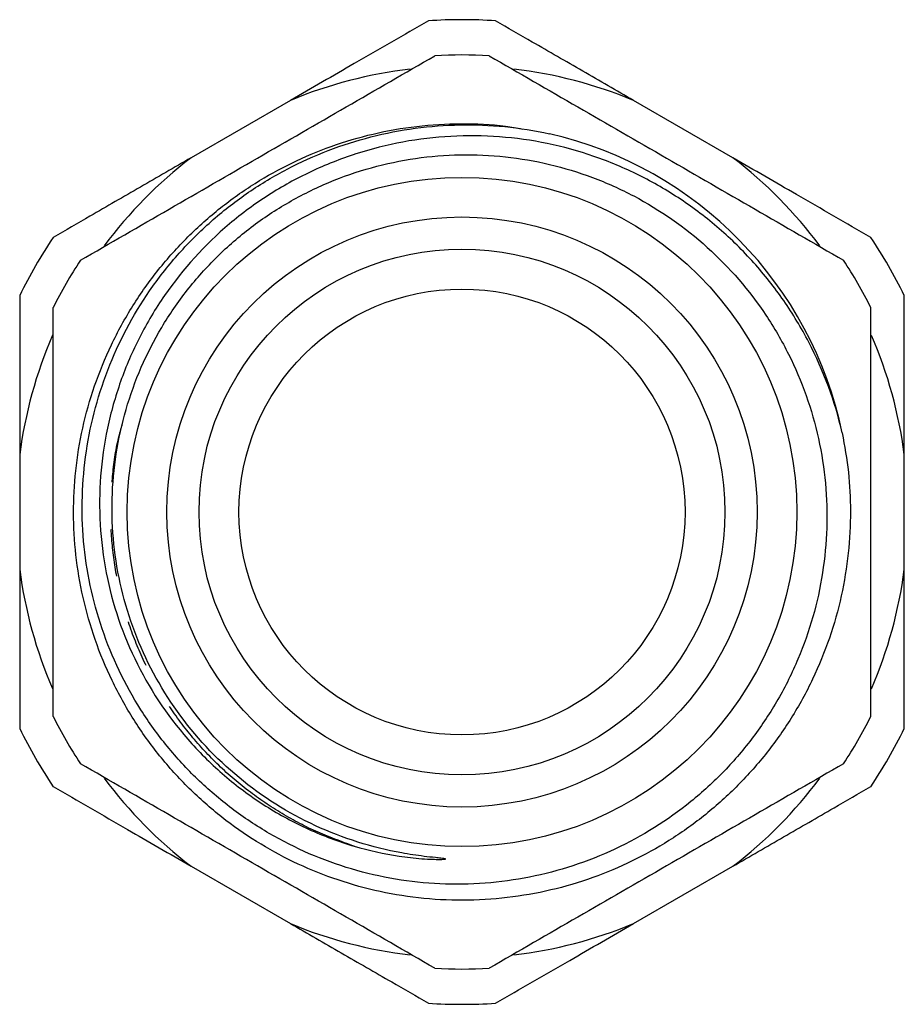
# Model space of a CAD drawing. Extents: x 51 to 317, y 154 to 242.
# Drawn here: x 204 to 228, y 212 to 238 of the extents above; entities that cross this region are included whole.
import ezdxf

# ---------------------------------------------------------------- set-up
doc = ezdxf.new("R2010")
doc.units = 0
doc.linetypes.add('PHANTOM', pattern=[12.7, 6.35, -1.27, 1.27, -1.27, 1.27, -1.27])
doc.layers.get('0').update_dxf_attribs({"linetype": 'CONTINUOUS'})

msp = doc.modelspace()

# ---------------------------------------------------------------- linework, layer by layer
at = {"color": 7, "linetype": 'CONTINUOUS'}
for p, q in [((211.134, 236.118), (208.456, 234.572)), ((223.034, 234.572), (220.356, 236.118)), ((203.845, 226.585), (203.845, 223.493)), ((227.645, 223.493), (227.645, 226.585)), ((208.456, 215.506), (211.134, 213.96)), ((220.356, 213.96), (223.034, 215.506))]:
    msp.add_line(p, q, dxfattribs=at)
for radius in [9.007, 7.941, 7.075, 6]:
    msp.add_circle((215.745, 225.039), radius, dxfattribs=at)
for radius, start, end in [(13.25, 86.0888, 93.9112), (12.3, 86.5802, 93.4198), (12, 96.6557, 112.598), (12, 67.402, 83.3407), (10.45, 11.7625, 76.9892), (12, 127.402, 143.3407), (12, 36.6557, 52.598), (13.25, 146.0888, 153.9112), (13.25, 26.0888, 33.9112), (12.3, 146.5802, 153.4198), (12.3, 26.5802, 33.4198), (12, 156.6557, 172.598), (12, 7.402, 23.3407), (12, 187.402, 203.3407), (12, 336.6557, 352.598), (12.3, 206.5802, 213.4198), (12.3, 326.5802, 333.4198), (13.25, 206.0888, 213.9112), (13.25, 326.0888, 333.9112), (12, 216.6557, 232.598), (12, 307.402, 323.3407), (12, 247.402, 263.3407), (12, 276.6557, 292.598), (12.3, 266.5802, 273.4198), (13.25, 266.0888, 273.9112)]:
    msp.add_arc((215.745, 225.039), radius, start, end, dxfattribs=at)
for points, knots in [([(214.841, 238.258), (214.511, 238.068), (213.85, 237.686), (212.899, 237.137), (211.993, 236.614), (211.421, 236.283), (211.134, 236.118)], [0, 0, 0, 0, 0.270698, 0.541878, 0.770721, 1, 1, 1, 1]), ([(220.356, 236.118), (219.901, 236.381), (218.988, 236.908), (217.753, 237.621), (216.977, 238.069), (216.649, 238.258)], [0, 0, 0, 0, 0.364455, 0.730632, 1, 1, 1, 1]), ([(225.976, 227.169), (226.038, 226.817), (226.162, 226.12), (226.213, 225.034), (226.156, 223.918), (225.969, 222.773), (225.649, 221.636), (225.198, 220.531), (224.621, 219.48), (223.928, 218.504), (223.137, 217.621), (222.264, 216.844), (221.326, 216.18), (220.327, 215.624), (219.263, 215.176), (218.136, 214.843), (216.964, 214.638), (215.768, 214.566), (214.572, 214.632), (213.399, 214.833), (212.27, 215.161), (211.205, 215.604), (210.203, 216.156), (209.263, 216.816), (208.386, 217.588), (207.591, 218.468), (206.894, 219.441), (206.312, 220.489), (205.856, 221.592), (205.531, 222.728), (205.339, 223.873), (205.275, 225.016), (205.334, 226.16), (205.521, 227.306), (205.841, 228.443), (206.292, 229.548), (206.87, 230.599), (207.562, 231.574), (208.353, 232.457), (209.226, 233.234), (210.164, 233.898), (211.163, 234.454), (212.227, 234.902), (213.354, 235.234), (214.526, 235.442), (215.721, 235.507), (216.677, 235.474), (217.22, 235.374), (217.37, 235.346)], [0, 0, 0, 0, 0.020232, 0.040028, 0.06143, 0.083332, 0.105613, 0.128138, 0.150762, 0.173336, 0.195714, 0.217757, 0.239338, 0.260616, 0.282365, 0.304534, 0.326993, 0.3496, 0.372208, 0.394667, 0.416836, 0.438584, 0.459863, 0.481444, 0.503487, 0.525865, 0.548439, 0.571063, 0.593587, 0.615869, 0.637771, 0.659173, 0.680575, 0.702477, 0.724758, 0.747283, 0.769907, 0.792481, 0.814859, 0.836902, 0.858483, 0.879761, 0.901509, 0.923679, 0.946138, 0.968745, 0.991352, 1, 1, 1, 1]), ([(206.706, 227.795), (206.933, 228.578), (207.254, 229.315), (207.873, 230.354), (208.104, 230.692), (208.604, 231.328), (209.141, 231.928), (209.749, 232.456), (210.394, 232.947), (210.735, 233.172), (211.434, 233.574), (211.794, 233.753), (212.536, 234.064), (212.919, 234.197), (214.095, 234.523), (214.891, 234.638), (216.101, 234.661), (216.51, 234.642), (217.314, 234.556), (217.71, 234.487), (218.492, 234.301), (218.877, 234.184), (219.636, 233.899), (220.009, 233.732), (221.078, 233.168), (221.739, 232.707), (222.948, 231.616), (223.473, 231.007), (224.144, 230.002), (224.35, 229.648), (224.712, 228.924), (225.027, 228.183), (225.248, 227.41), (225.422, 226.619), (225.484, 226.215), (225.595, 225.01), (225.569, 224.207), (225.382, 223.001), (225.295, 222.605), (225.075, 221.831), (224.941, 221.453), (224.628, 220.711), (224.448, 220.346), (224.043, 219.642), (223.821, 219.306), (223.338, 218.664), (223.078, 218.358), (222.518, 217.777), (222.217, 217.5), (221.274, 216.736), (220.593, 216.31), (219.493, 215.795), (219.114, 215.645), (218.347, 215.394), (217.959, 215.292), (217.171, 215.135), (216.771, 215.08), (215.961, 215.019), (215.555, 215.013), (214.751, 215.05), (214.352, 215.092), (213.559, 215.225), (213.163, 215.316), (211.994, 215.662), (211.257, 215.981), (210.213, 216.59), (209.873, 216.817), (209.227, 217.306), (208.921, 217.567), (208.343, 218.125), (208.071, 218.42), (207.56, 219.046), (207.32, 219.378), (206.672, 220.401), (206.325, 221.125), (205.935, 222.275), (205.827, 222.669), (205.661, 223.457), (205.602, 223.855), (205.53, 224.655), (205.518, 225.058), (205.543, 225.869), (205.579, 226.274), (205.757, 227.468), (205.967, 228.244), (206.575, 229.755), (206.962, 230.459), (207.661, 231.443), (207.916, 231.76), (208.461, 232.362), (208.749, 232.644), (209.354, 233.172), (209.671, 233.417), (210.336, 233.872), (210.686, 234.082), (211.763, 234.646), (212.513, 234.934), (213.685, 235.234), (214.086, 235.312), (214.888, 235.42), (215.69, 235.481), (216.493, 235.45), (217.297, 235.371), (217.7, 235.308), (218.098, 235.221)], [0, 0, 0, 0, 0.03125, 0.03125, 0.046875, 0.046875, 0.0625, 0.078125, 0.078125, 0.09375, 0.09375, 0.109375, 0.109375, 0.125, 0.125, 0.15625, 0.15625, 0.171875, 0.171875, 0.1875, 0.1875, 0.203125, 0.203125, 0.21875, 0.21875, 0.25, 0.25, 0.28125, 0.28125, 0.296875, 0.296875, 0.3125, 0.328125, 0.328125, 0.34375, 0.34375, 0.375, 0.375, 0.390625, 0.390625, 0.40625, 0.40625, 0.421875, 0.421875, 0.4375, 0.4375, 0.453125, 0.453125, 0.46875, 0.46875, 0.5, 0.5, 0.515625, 0.515625, 0.53125, 0.53125, 0.546875, 0.546875, 0.5625, 0.5625, 0.578125, 0.578125, 0.59375, 0.59375, 0.625, 0.625, 0.640625, 0.640625, 0.65625, 0.65625, 0.671875, 0.671875, 0.6875, 0.6875, 0.71875, 0.71875, 0.734375, 0.734375, 0.75, 0.75, 0.765625, 0.765625, 0.78125, 0.78125, 0.8125, 0.8125, 0.84375, 0.84375, 0.859375, 0.859375, 0.875, 0.875, 0.890625, 0.890625, 0.90625, 0.90625, 0.9375, 0.9375, 0.953125, 0.953125, 0.96875, 0.984375, 0.984375, 1, 1, 1, 1]), ([(225.976, 227.169), (225.777, 228.024), (225.476, 228.837), (224.875, 229.994), (224.647, 230.371), (224.152, 231.087), (223.883, 231.427), (223.304, 232.072), (222.995, 232.377), (222.334, 232.95), (221.985, 233.215), (221.264, 233.695), (220.89, 233.912), (220.114, 234.298), (219.709, 234.468), (218.469, 234.896), (217.622, 235.071), (216.321, 235.169), (215.88, 235.173), (215.011, 235.126), (214.581, 235.075), (213.73, 234.917), (213.309, 234.812), (212.476, 234.543), (212.069, 234.382), (211.285, 234.012), (210.907, 233.803), (210.176, 233.335), (209.822, 233.074), (208.822, 232.228), (208.241, 231.587), (207.497, 230.511), (207.271, 230.133), (206.877, 229.359), (206.706, 228.962), (206.416, 228.145), (206.298, 227.724), (206.117, 226.867), (206.056, 226.437), (205.99, 225.573), (205.986, 225.14), (206.035, 224.271), (206.09, 223.833), (206.34, 222.553), (206.619, 221.732), (207.404, 220.163), (207.894, 219.448), (208.769, 218.479), (209.087, 218.173), (209.752, 217.613), (210.101, 217.357), (210.833, 216.893), (211.216, 216.685), (212.016, 216.321), (212.426, 216.168), (212.847, 216.044)], [0, 0, 0, 0, 0.0625, 0.0625, 0.09375, 0.09375, 0.125, 0.125, 0.15625, 0.15625, 0.1875, 0.1875, 0.21875, 0.21875, 0.25, 0.25, 0.3125, 0.3125, 0.34375, 0.34375, 0.375, 0.375, 0.40625, 0.40625, 0.4375, 0.4375, 0.46875, 0.46875, 0.5, 0.5, 0.5625, 0.5625, 0.59375, 0.59375, 0.625, 0.625, 0.65625, 0.65625, 0.6875, 0.6875, 0.71875, 0.71875, 0.75, 0.75, 0.8125, 0.8125, 0.875, 0.875, 0.90625, 0.90625, 0.9375, 0.9375, 0.96875, 0.96875, 1, 1, 1, 1]), ([(208.456, 234.572), (208.001, 234.309), (207.088, 233.782), (205.853, 233.069), (205.077, 232.621), (204.749, 232.431)], [0, 0, 0, 0, 0.364455, 0.730632, 1, 1, 1, 1]), ([(226.741, 232.431), (226.411, 232.622), (225.75, 233.004), (224.799, 233.553), (223.893, 234.076), (223.321, 234.406), (223.034, 234.572)], [0, 0, 0, 0, 0.270698, 0.541878, 0.770721, 1, 1, 1, 1]), ([(203.845, 230.866), (203.845, 230.339), (203.845, 229.282), (203.845, 227.85), (203.845, 226.947), (203.845, 226.585)], [0, 0, 0, 0, 0.374057, 0.749496, 1, 1, 1, 1]), ([(227.645, 226.585), (227.645, 226.94), (227.645, 227.648), (227.645, 228.707), (227.645, 229.761), (227.645, 230.479), (227.645, 230.846), (227.645, 230.866)], [0, 0, 0, 0, 0.245538, 0.49109, 0.738566, 0.986056, 1, 1, 1, 1]), ([(204.745, 219.536), (204.745, 220.453), (204.745, 221.375), (204.745, 223.215), (204.745, 224.134), (204.745, 226.886), (204.745, 228.716), (204.745, 230.543)], [0, 0, 0, 0, 0.25, 0.25, 0.5, 0.5, 1, 1, 1, 1]), ([(226.745, 219.536), (226.745, 220.453), (226.745, 221.375), (226.745, 223.215), (226.745, 224.134), (226.745, 226.886), (226.745, 228.716), (226.745, 230.543)], [0, 0, 0, 0, 0.25, 0.25, 0.5, 0.5, 1, 1, 1, 1]), ([(212.847, 216.044), (213.242, 215.928), (213.644, 215.838), (214.254, 215.747), (214.458, 215.724), (214.765, 215.701), (214.868, 215.695), (215.022, 215.691), (215.073, 215.69), (215.175, 215.69), (215.227, 215.689), (215.282, 215.696), (215.289, 215.696), (215.297, 215.699), (215.3, 215.7), (215.297, 215.703), (215.294, 215.704), (215.28, 215.708), (215.267, 215.71), (215.23, 215.715), (215.205, 215.718), (215.129, 215.727), (215.079, 215.732), (214.927, 215.748), (214.826, 215.759), (214.524, 215.797), (214.323, 215.827), (213.723, 215.937), (213.328, 216.034), (212.164, 216.4), (211.421, 216.743), (210.044, 217.61), (209.414, 218.131), (208.305, 219.321), (207.829, 219.987), (207.061, 221.42), (206.771, 222.185), (206.396, 223.767), (206.312, 224.582), (206.343, 225.8), (206.38, 226.206), (206.505, 227.008), (206.593, 227.404), (206.706, 227.795)], [0, 0, 0, 0, 0.0625, 0.0625, 0.09375, 0.09375, 0.109375, 0.109375, 0.117187, 0.117187, 0.125, 0.125, 0.125977, 0.125977, 0.126465, 0.126465, 0.126953, 0.126953, 0.128906, 0.128906, 0.132812, 0.132812, 0.140625, 0.140625, 0.15625, 0.15625, 0.1875, 0.1875, 0.25, 0.25, 0.375, 0.375, 0.5, 0.5, 0.625, 0.625, 0.75, 0.75, 0.875, 0.875, 0.9375, 0.9375, 1, 1, 1, 1]), ([(203.845, 223.493), (203.845, 223.139), (203.845, 222.43), (203.845, 221.371), (203.845, 220.317), (203.845, 219.599), (203.845, 219.232), (203.845, 219.212)], [0, 0, 0, 0, 0.245538, 0.49109, 0.738566, 0.986056, 1, 1, 1, 1]), ([(227.645, 219.212), (227.645, 219.74), (227.645, 220.796), (227.645, 222.228), (227.645, 223.132), (227.645, 223.493)], [0, 0, 0, 0, 0.374057, 0.749496, 1, 1, 1, 1]), ([(204.749, 217.647), (205.079, 217.456), (205.74, 217.075), (206.691, 216.526), (207.597, 216.003), (208.17, 215.672), (208.456, 215.506)], [0, 0, 0, 0, 0.270698, 0.541878, 0.770721, 1, 1, 1, 1]), ([(223.034, 215.506), (223.489, 215.769), (224.402, 216.296), (225.638, 217.01), (226.413, 217.457), (226.741, 217.647)], [0, 0, 0, 0, 0.364455, 0.730632, 1, 1, 1, 1]), ([(211.134, 213.96), (211.589, 213.698), (212.502, 213.171), (213.738, 212.457), (214.513, 212.01), (214.841, 211.82)], [0, 0, 0, 0, 0.364455, 0.730632, 1, 1, 1, 1]), ([(216.649, 211.82), (216.979, 212.011), (217.64, 212.392), (218.591, 212.941), (219.497, 213.464), (220.07, 213.795), (220.356, 213.96)], [0, 0, 0, 0, 0.270698, 0.541878, 0.770721, 1, 1, 1, 1])]:
    msp.add_open_spline(points, degree=3, knots=knots, dxfattribs=at)
for points in [[(205.479, 231.814), (207.068, 232.731), (210.245, 234.565), (213.423, 236.4), (215.011, 237.317)], [(216.479, 237.317), (218.068, 236.4), (221.245, 234.565), (224.423, 232.731), (226.011, 231.814)], [(215.011, 212.761), (213.423, 213.678), (210.245, 215.513), (207.068, 217.347), (205.479, 218.265)], [(226.011, 218.265), (224.423, 217.347), (221.245, 215.513), (218.068, 213.678), (216.479, 212.761)]]:
    msp.add_open_spline(points, degree=3, dxfattribs=at)
at = {"color": 8, "linetype": 'PHANTOM'}
msp.add_open_spline([(212.847, 216.044), (212.497, 216.17), (211.806, 216.419), (210.834, 216.943), (209.922, 217.568), (209.095, 218.295), (208.362, 219.108), (207.734, 219.988), (207.209, 220.937), (206.798, 221.935), (206.506, 222.962), (206.334, 223.998), (206.275, 225.033), (206.337, 226.065), (206.449, 226.864), (206.58, 227.306), (206.611, 227.412)], degree=3, knots=[0, 0, 0, 0, 0.077985, 0.154094, 0.230925, 0.309538, 0.384574, 0.460268, 0.536128, 0.611656, 0.686368, 0.759808, 0.83157, 0.903331, 0.976771, 1, 1, 1, 1], dxfattribs=at)

doc.saveas('drawing.dxf')
